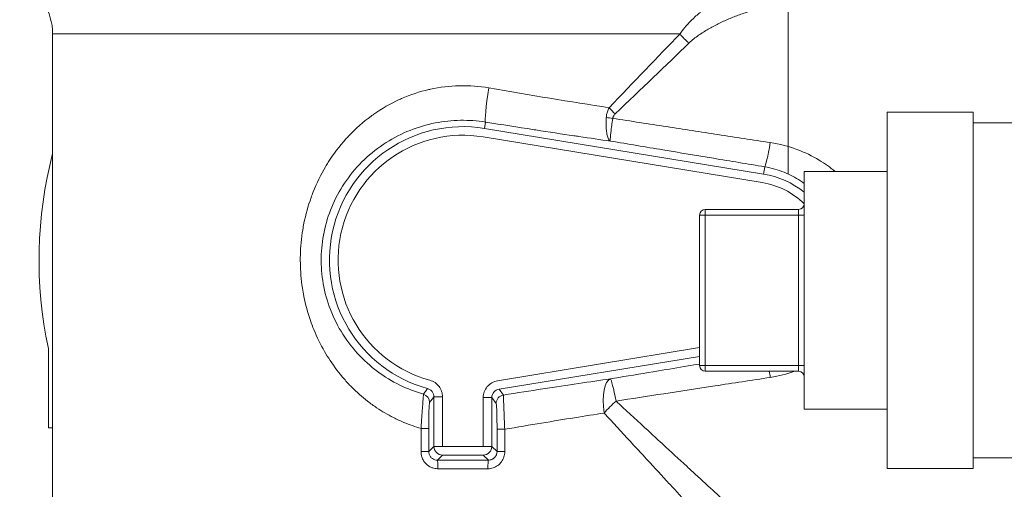
# Model space of a CAD drawing. Units: inches. Extents: x -38 to 151, y -111 to 29.
# Drawn here: x 58 to 61, y -93 to -92 of the extents above; entities that cross this region are included whole.
import ezdxf

# ---------------------------------------------------------------- set-up
doc = ezdxf.new("R2010")
doc.units = ezdxf.units.IN
doc.header["$MEASUREMENT"] = 0

msp = doc.modelspace()

# ---------------------------------------------------------------- linework, layer by layer
at = {"color": 0, "linetype": 'Continuous', "lineweight": 0, "extrusion": (1.22465e-16, 1, -2.22045e-16)}
for p, q in [((60.1843, -92.1244), (60.1843, -91.325)), ((57.618, -91.6352), (59.8072, -91.6352)), ((57.618, -93.8802), (57.618, -91.6352)), ((60.5305, -93.1532), (60.5305, -91.9082)), ((60.5305, -91.9082), (60.8305, -91.9082)), ((60.8305, -93.1532), (60.8305, -91.9082)), ((59.1283, -91.9432), (59.1247, -91.9653)), ((60.0986, -92.1247), (59.1247, -91.9653)), ((60.8305, -91.9457), (61.1218, -91.9457)), ((60.0938, -92.1543), (59.1198, -91.9949)), ((60.1843, -92.0285), (60.1843, -92.0285)), ((60.1027, -92.0993), (60.0986, -92.1247)), ((60.2405, -92.9457), (60.2405, -92.1157)), ((60.2405, -92.1157), (60.5305, -92.1157)), ((59.8955, -92.2682), (59.8955, -92.2482)), ((59.8955, -92.2482), (60.2205, -92.2482)), ((60.2205, -92.2682), (60.2205, -92.2482)), ((59.8755, -92.7932), (59.8755, -92.2682)), ((59.8955, -92.2682), (59.8755, -92.2682)), ((59.8955, -92.7932), (59.8955, -92.2682)), ((59.8955, -92.2682), (60.2205, -92.2682)), ((60.2205, -92.2682), (60.2205, -92.7932)), ((60.2205, -92.2682), (60.2405, -92.2682)), ((59.1708, -92.8462), (59.8755, -92.7308)), ((57.603, -93.0105), (57.6032, -92.7335)), ((59.1756, -92.8757), (59.8755, -92.7612)), ((59.8955, -92.7932), (59.8755, -92.7932)), ((59.8955, -92.8132), (59.8955, -92.7932)), ((59.8955, -92.7932), (60.2205, -92.7932)), ((60.2205, -92.8132), (60.2205, -92.7932)), ((60.2205, -92.7932), (60.2405, -92.7932)), ((59.8955, -92.8132), (60.2205, -92.8132)), ((60.1843, -92.8209), (60.1843, -92.8209)), ((58.9785, -92.9026), (58.9485, -92.9026)), ((58.9485, -92.9026), (58.9485, -93.0757)), ((58.9785, -92.9026), (58.9785, -93.0757)), ((59.1908, -92.8963), (59.1756, -92.8757)), ((59.1205, -93.0757), (59.1205, -92.9054)), ((59.1505, -92.9054), (59.1205, -92.9054)), ((59.1656, -92.9259), (59.1505, -92.9054)), ((59.1505, -93.0757), (59.1505, -92.9054)), ((60.2405, -92.9457), (60.5305, -92.9457)), ((57.618, -93.0105), (57.603, -93.0105)), ((58.9035, -93.0128), (58.9035, -93.0938)), ((58.9035, -93.0128), (58.9304, -93.0128)), ((58.9304, -93.0128), (58.9304, -93.0938)), ((59.1686, -93.0938), (59.1686, -93.0159)), ((59.1955, -93.0938), (59.1955, -93.0159)), ((58.9304, -93.0938), (58.9485, -93.0757)), ((58.9485, -93.0757), (58.9785, -93.0757)), ((58.9605, -93.1236), (58.9785, -93.1057)), ((58.9785, -93.0757), (59.1205, -93.0757)), ((58.9785, -93.1057), (59.1205, -93.1057)), ((59.1205, -93.0757), (59.1505, -93.0757)), ((59.1385, -93.1236), (59.1205, -93.1057)), ((59.1686, -93.0938), (59.1505, -93.0757)), ((59.1955, -93.0938), (59.1686, -93.0938)), ((60.8305, -93.1157), (61.148, -93.1157)), ((60.5305, -93.1532), (60.8305, -93.1532))]:
    msp.add_line(p, q, dxfattribs=at)
at = {"color": 0, "linetype": 'Continuous', "lineweight": 0, "extrusion": (-2.71926e-32, -2.22045e-16, -1)}
for centre, radius, start, end in [((-57.418, -91.6352), 0.2, 115.1507, 180), ((-59.0495, -92.4242), 1.479, 347.9291, 14.5603), ((-59.8955, -92.2682), 0.02, 0, 90), ((-60.2205, -92.8332), 0.02, 90, 180)]:
    msp.add_arc(centre, radius, start, end, dxfattribs=at)
at = {"color": 0, "linetype": 'Continuous', "lineweight": 0}
for centre, radius, start, end in [((59.0495, -92.4247), 0.4655, 80.706, 254.6735), ((59.0495, -92.4247), 0.4355, 80.706, 254.6735), ((60.0495, -92.4247), 0.304, 51.0782, 80.706), ((60.0495, -92.4247), 0.274, 45.8177, 80.706), ((60.2205, -92.2282), 0.02, 270, 360), ((59.8955, -92.7932), 0.02, 180, 270)]:
    msp.add_arc(centre, radius, start, end, dxfattribs=at)
at = {"color": 0, "linetype": 'Continuous', "lineweight": 0, "extrusion": (0, -2.22045e-16, -1)}
for centre, major_axis, ratio, start_param, end_param in [((59.0499, -92.4243), (1.431, 1.491), 0.000006, -1.206534, -1.013101), ((58.9034, -92.9219), (0.0236, -0.0186), 0.99841, -1.951256, -0.667674)]:
    msp.add_ellipse(centre, major_axis=major_axis, ratio=ratio, start_param=start_param, end_param=end_param, dxfattribs=at)
at = {"color": 0, "linetype": 'Continuous', "lineweight": 0, "extrusion": (-2.46519e-32, -2.22045e-16, -1)}
msp.add_ellipse((59.839, -91.6352), major_axis=(-0.0424, 0.0424), ratio=0.403624, start_param=-1.954423, end_param=-1.18717, dxfattribs=at)
at = {"color": 0, "linetype": 'Continuous', "lineweight": 0}
for centre, major_axis, ratio, start_param, end_param in [((59.0487, -92.4255), (1.4926, 1.4325), 0.000001, -1.206074, -1.012806), ((59.1478, -91.8239), (-0.0191, -0.1195), 0.062534, -1.560774, -0.052463), ((60.1223, -92.8693), (-0.0198, 0.1194), 0.048972, -1.284391, -1.08921), ((59.5838, -92.959), (-0.0173, 0.1198), 0.341047, 0.055574, 1.521653), ((59.5838, -92.959), (-0.0199, 0.1193), 0.060233, -1.224446, -0.052476), ((59.1956, -92.9259), (-0.0242, -0.0178), 0.998272, -2.042936, -0.635872), ((58.9004, -93.0938), (0.03, 0), 0.000002, 0.034919, 1.468616), ((58.9785, -93.0757), (0.0212, -0.0212), 0.998783, -2.355586, -0.786007), ((59.1205, -93.0757), (0.0212, 0.0212), 0.998783, -2.355586, -0.786007), ((58.9605, -93.1536), (-0.0001, 0.03), 0.060865, -1.570973, -0.035968), ((59.1385, -93.1536), (0.0001, 0.03), 0.060863, 0.034865, 1.570926)]:
    msp.add_ellipse(centre, major_axis=major_axis, ratio=ratio, start_param=start_param, end_param=end_param, dxfattribs=at)
at = {"color": 0, "linetype": 'Continuous', "lineweight": 0, "extrusion": (-1.84889e-32, -2.22045e-16, -1)}
for centre, major_axis, ratio, start_param, end_param in [((59.0494, -91.7255), (-1.4317, 0.2549), 0.055837, -1.945166, -1.64417), ((60.1223, -91.9801), (-0.0198, -0.1194), 0.048972, -1.284391, -0.052423)]:
    msp.add_ellipse(centre, major_axis=major_axis, ratio=ratio, start_param=start_param, end_param=end_param, dxfattribs=at)
at = {"color": 0, "linetype": 'Continuous', "lineweight": 0, "extrusion": (-7.39557e-32, -2.22045e-16, -1)}
msp.add_ellipse((59.5811, -91.8931), major_axis=(-0.0424, 0.0424), ratio=0.260422, start_param=-1.82556, end_param=-1.316036, dxfattribs=at)
at = {"color": 0, "linetype": 'Continuous', "lineweight": 0, "extrusion": (-3.69779e-32, -2.22045e-16, -1)}
for centre, major_axis, ratio, start_param, end_param in [((59.5722, -91.9095), (-0.0597, 0.006), 0.343888, -1.605269, -1.221866), ((59.5838, -92.959), (0.0856, 0.0856), 0.250902, -1.81662, -1.32497)]:
    msp.add_ellipse(centre, major_axis=major_axis, ratio=ratio, start_param=start_param, end_param=end_param, dxfattribs=at)
at = {"color": 0, "linetype": 'Continuous', "lineweight": 0, "extrusion": (-1.47911e-31, -2.22045e-16, -1)}
msp.add_ellipse((59.1806, -92.9055), major_axis=(-0.0179, 0.0242), ratio=0.994794, start_param=-0.933282, end_param=0.473717, dxfattribs=at)
at = {"color": 0, "linetype": 'Continuous', "lineweight": 0, "extrusion": (-2.71926e-32, -2.22045e-16, -1)}
for centre, major_axis, ratio, start_param, end_param in [((59.1986, -93.0159), (-0.03, 0), 0.000003, -1.468587, -0.034907), ((59.0495, -93.2043), (1.4306, 0), 0.035525, -1.570796, -1.509855)]:
    msp.add_ellipse(centre, major_axis=major_axis, ratio=ratio, start_param=start_param, end_param=end_param, dxfattribs=at)
at = {"color": 0, "linetype": 'Continuous', "lineweight": 0, "extrusion": (-2.71797e-32, -2.22045e-16, -1)}
msp.add_ellipse((59.0868, -93.1273), major_axis=(-0.3969, 0.0004), ratio=0.009444, start_param=1.476756, end_param=1.701371, dxfattribs=at)
at = {"color": 0, "linetype": 'Continuous', "lineweight": 0, "extrusion": (-2.71932e-32, -2.22045e-16, -1)}
msp.add_ellipse((59.0495, -93.206), major_axis=(1.4304, 0), ratio=0.036702, start_param=-1.631737, end_param=-1.570795, dxfattribs=at)
at = {"color": 0, "linetype": 'Continuous', "lineweight": 0}
for points, knots in [([(59.8072, -91.6352), (59.8123, -91.6277), (59.8176, -91.6207), (59.823, -91.6141), (59.8233, -91.6138), (59.8236, -91.6134), (59.8239, -91.613), (59.829, -91.6068), (59.8342, -91.6011), (59.8394, -91.5956), (59.8401, -91.5949), (59.8407, -91.5942), (59.8414, -91.5935), (59.8463, -91.5884), (59.8513, -91.5835), (59.8564, -91.5788), (59.8574, -91.5779), (59.8584, -91.5769), (59.8594, -91.576), (59.8641, -91.5717), (59.8689, -91.5675), (59.8738, -91.5634), (59.8751, -91.5623), (59.8765, -91.5611), (59.8779, -91.56), (59.8824, -91.5563), (59.887, -91.5526), (59.8916, -91.5491), (59.8934, -91.5477), (59.8951, -91.5464), (59.8969, -91.5451), (59.9012, -91.5418), (59.9056, -91.5386), (59.91, -91.5355), (59.9122, -91.534), (59.9144, -91.5325), (59.9166, -91.531), (59.9207, -91.5282), (59.9249, -91.5254), (59.9291, -91.5227), (59.9317, -91.521), (59.9343, -91.5193), (59.937, -91.5177), (59.9408, -91.5152), (59.9447, -91.5129), (59.9487, -91.5105), (59.9518, -91.5087), (59.9548, -91.5069), (59.9579, -91.5051), (59.9615, -91.5031), (59.9652, -91.5011), (59.9688, -91.4991), (59.9723, -91.4972), (59.9759, -91.4953), (59.9795, -91.4934), (59.9828, -91.4917), (59.9861, -91.49), (59.9894, -91.4884), (59.9934, -91.4864), (59.9974, -91.4845), (60.0014, -91.4826), (60.0044, -91.4812), (60.0073, -91.4799), (60.0103, -91.4785), (60.0148, -91.4765), (60.0193, -91.4746), (60.0238, -91.4727), (60.0264, -91.4716), (60.029, -91.4705), (60.0315, -91.4695), (60.0365, -91.4675), (60.0415, -91.4656), (60.0465, -91.4637), (60.0487, -91.4629), (60.0509, -91.4621), (60.0531, -91.4614), (60.0585, -91.4594), (60.0639, -91.4576), (60.0694, -91.4559), (60.0712, -91.4553), (60.0729, -91.4547), (60.0747, -91.4542)], [0.0000002, 0.0000002, 0.0000002, 0.0000002, 0.0714286, 0.0714286, 0.0714286, 0.0755759, 0.0755759, 0.0755759, 0.1428571, 0.1428571, 0.1428571, 0.1511513, 0.1511513, 0.1511513, 0.2142857, 0.2142857, 0.2142857, 0.2267154, 0.2267154, 0.2267154, 0.2857143, 0.2857143, 0.2857143, 0.3022763, 0.3022763, 0.3022763, 0.3571429, 0.3571429, 0.3571429, 0.3778256, 0.3778256, 0.3778256, 0.4285714, 0.4285714, 0.4285714, 0.453385, 0.453385, 0.453385, 0.5, 0.5, 0.5, 0.5289553, 0.5289553, 0.5289553, 0.5714286, 0.5714286, 0.5714286, 0.6045248, 0.6045248, 0.6045248, 0.6428571, 0.6428571, 0.6428571, 0.6800883, 0.6800883, 0.6800883, 0.7142857, 0.7142857, 0.7142857, 0.7556593, 0.7556593, 0.7556593, 0.7857143, 0.7857143, 0.7857143, 0.8312165, 0.8312165, 0.8312165, 0.8571429, 0.8571429, 0.8571429, 0.9067919, 0.9067919, 0.9067919, 0.9285714, 0.9285714, 0.9285714, 0.9823788, 0.9823788, 0.9823788, 0.999987, 0.999987, 0.999987, 0.999987]), ([(59.839, -91.667), (59.8442, -91.6619), (59.8497, -91.6572), (59.8552, -91.6528), (59.8607, -91.6484), (59.8662, -91.6443), (59.8718, -91.6403), (59.8774, -91.6364), (59.883, -91.6327), (59.8887, -91.6291), (59.8943, -91.6255), (59.9, -91.6221), (59.9057, -91.6187), (59.9114, -91.6154), (59.9172, -91.6122), (59.923, -91.6091), (59.9289, -91.606), (59.9348, -91.6029), (59.9407, -91.6), (59.9467, -91.597), (59.9527, -91.5942), (59.9588, -91.5914), (59.9649, -91.5886), (59.9711, -91.5858), (59.9773, -91.5832), (59.9835, -91.5806), (59.9897, -91.578), (59.996, -91.5755), (60.0023, -91.573), (60.0086, -91.5706), (60.015, -91.5683), (60.0213, -91.566), (60.0277, -91.5638), (60.0341, -91.5617), (60.0405, -91.5596), (60.0469, -91.5576), (60.0533, -91.5556), (60.0597, -91.5537), (60.0661, -91.5519), (60.0725, -91.5502), (60.0789, -91.5484), (60.0853, -91.5468), (60.0916, -91.5453)], [0.0000003, 0.0000003, 0.0000003, 0.0000003, 0.0714286, 0.0714286, 0.0714286, 0.1428571, 0.1428571, 0.1428571, 0.2142857, 0.2142857, 0.2142857, 0.2857143, 0.2857143, 0.2857143, 0.3571429, 0.3571429, 0.3571429, 0.4285714, 0.4285714, 0.4285714, 0.5, 0.5, 0.5, 0.5714286, 0.5714286, 0.5714286, 0.6428571, 0.6428571, 0.6428571, 0.7142857, 0.7142857, 0.7142857, 0.7857143, 0.7857143, 0.7857143, 0.8571429, 0.8571429, 0.8571429, 0.9285714, 0.9285714, 0.9285714, 1, 1, 1, 1]), ([(59.1402, -91.8239), (59.1065, -91.8181), (59.0727, -91.8155), (59.0386, -91.8162), (59.0378, -91.8162), (59.0369, -91.8162), (59.036, -91.8162), (59.0028, -91.8171), (58.9694, -91.8211), (58.9362, -91.8283), (58.9345, -91.8287), (58.9327, -91.8291), (58.931, -91.8295), (58.8987, -91.8369), (58.8666, -91.8474), (58.8352, -91.8612), (58.8326, -91.8623), (58.8301, -91.8635), (58.8275, -91.8646), (58.797, -91.8786), (58.7671, -91.8956), (58.7385, -91.9157), (58.7354, -91.9179), (58.7323, -91.9202), (58.7291, -91.9225), (58.7016, -91.9427), (58.6755, -91.9657), (58.6515, -91.9911), (58.6481, -91.9947), (58.6447, -91.9984), (58.6414, -92.0021), (58.6186, -92.0274), (58.5979, -92.0548), (58.5797, -92.0837), (58.5765, -92.0887), (58.5734, -92.0938), (58.5703, -92.099), (58.5535, -92.1274), (58.5391, -92.157), (58.5272, -92.1873), (58.5246, -92.1937), (58.5222, -92.2001), (58.5199, -92.2066), (58.5093, -92.2361), (58.501, -92.2662), (58.4949, -92.2965), (58.4934, -92.3041), (58.492, -92.3117), (58.4907, -92.3194), (58.4859, -92.3489), (58.4831, -92.3787), (58.4824, -92.4087), (58.4822, -92.4175), (58.4821, -92.4262), (58.4823, -92.4349), (58.4827, -92.4641), (58.4851, -92.4933), (58.4896, -92.5227), (58.4911, -92.5324), (58.4928, -92.5422), (58.4947, -92.5519), (58.5004, -92.5803), (58.508, -92.6087), (58.5177, -92.6365), (58.5213, -92.647), (58.5252, -92.6574), (58.5294, -92.6677), (58.5402, -92.6942), (58.5528, -92.7201), (58.567, -92.7448), (58.5731, -92.7553), (58.5795, -92.7656), (58.5861, -92.7757), (58.6011, -92.7984), (58.6175, -92.82), (58.635, -92.8401), (58.6434, -92.8498), (58.6521, -92.8591), (58.6609, -92.868), (58.6788, -92.8861), (58.6976, -92.9026), (58.7169, -92.9177), (58.7273, -92.9258), (58.7379, -92.9334), (58.7486, -92.9406), (58.7676, -92.9534), (58.7871, -92.9648), (58.807, -92.9749), (58.819, -92.9809), (58.8312, -92.9866), (58.8434, -92.9917), (58.8631, -92.9999), (58.8831, -93.007), (58.9035, -93.0128)], [0, 0, 0, 0, 0.0625, 0.0625, 0.0625, 0.0641031, 0.0641031, 0.0641031, 0.125, 0.125, 0.125, 0.1282007, 0.1282007, 0.1282007, 0.1875, 0.1875, 0.1875, 0.1922908, 0.1922908, 0.1922908, 0.25, 0.25, 0.25, 0.2563649, 0.2563649, 0.2563649, 0.3125, 0.3125, 0.3125, 0.3204491, 0.3204491, 0.3204491, 0.375, 0.375, 0.375, 0.3845631, 0.3845631, 0.3845631, 0.4375, 0.4375, 0.4375, 0.4487079, 0.4487079, 0.4487079, 0.5, 0.5, 0.5, 0.5128297, 0.5128297, 0.5128297, 0.5625, 0.5625, 0.5625, 0.5769277, 0.5769277, 0.5769277, 0.625, 0.625, 0.625, 0.6409616, 0.6409616, 0.6409616, 0.6875, 0.6875, 0.6875, 0.7050054, 0.7050054, 0.7050054, 0.75, 0.75, 0.75, 0.7691642, 0.7691642, 0.7691642, 0.8125, 0.8125, 0.8125, 0.8332511, 0.8332511, 0.8332511, 0.875, 0.875, 0.875, 0.8975374, 0.8975374, 0.8975374, 0.9375, 0.9375, 0.9375, 0.9615668, 0.9615668, 0.9615668, 1, 1, 1, 1]), ([(59.5499, -91.9268), (59.55, -91.9246), (59.5502, -91.9224), (59.5506, -91.9202), (59.5509, -91.918), (59.5513, -91.9159), (59.5518, -91.9138), (59.5523, -91.9116), (59.553, -91.9094), (59.5537, -91.9072), (59.5544, -91.9049), (59.5553, -91.9026), (59.5563, -91.9003), (59.5573, -91.8979), (59.5584, -91.8955), (59.5597, -91.8931)], [0, 0, 0, 0, 0.2, 0.2, 0.2, 0.4, 0.4, 0.4, 0.6, 0.6, 0.6, 0.8, 0.8, 0.8, 0.9999995, 0.9999995, 0.9999995, 0.9999995]), ([(59.1283, -91.9432), (59.0995, -91.9386), (59.0702, -91.9365), (59.0408, -91.937), (59.0113, -91.9375), (58.9818, -91.9406), (58.9524, -91.9464), (58.9231, -91.9522), (58.8939, -91.9607), (58.8652, -91.9721), (58.8365, -91.9835), (58.8084, -91.9977), (58.7816, -92.0148), (58.7548, -92.0319), (58.7292, -92.0518), (58.7059, -92.0741), (58.6825, -92.0963), (58.6614, -92.1209), (58.643, -92.1471), (58.6247, -92.1732), (58.6091, -92.2008), (58.5966, -92.2292), (58.584, -92.2575), (58.5743, -92.2866), (58.5675, -92.316), (58.5607, -92.3454), (58.5567, -92.3752), (58.5554, -92.4053), (58.5542, -92.4354), (58.5558, -92.4657), (58.5604, -92.4961), (58.5649, -92.5265), (58.5725, -92.557), (58.5832, -92.5869), (58.5939, -92.6169), (58.6078, -92.6462), (58.6244, -92.6738), (58.6411, -92.7014), (58.6604, -92.7273), (58.6819, -92.7508), (58.7034, -92.7744), (58.727, -92.7956), (58.7517, -92.814), (58.7764, -92.8324), (58.8022, -92.8481), (58.829, -92.8612), (58.8557, -92.8744), (58.8836, -92.8851), (58.9118, -92.8932)], [0, 0, 0, 0, 0.0625, 0.0625, 0.0625, 0.125, 0.125, 0.125, 0.1875, 0.1875, 0.1875, 0.25, 0.25, 0.25, 0.3125, 0.3125, 0.3125, 0.375, 0.375, 0.375, 0.4375, 0.4375, 0.4375, 0.5, 0.5, 0.5, 0.5625, 0.5625, 0.5625, 0.625, 0.625, 0.625, 0.6875, 0.6875, 0.6875, 0.75, 0.75, 0.75, 0.8125, 0.8125, 0.8125, 0.875, 0.875, 0.875, 0.9375, 0.9375, 0.9375, 1, 1, 1, 1]), ([(59.5643, -92.0096), (59.5616, -92.0086), (59.5593, -92.006), (59.5574, -92.0023), (59.5555, -91.9987), (59.554, -91.994), (59.5529, -91.9888), (59.5517, -91.9837), (59.5509, -91.978), (59.5503, -91.972), (59.5497, -91.966), (59.5494, -91.9596), (59.5493, -91.9521), (59.5492, -91.9446), (59.5493, -91.9361), (59.5499, -91.9268)], [0, 0, 0, 0, 0.2, 0.2, 0.2, 0.4, 0.4, 0.4, 0.6, 0.6, 0.6, 0.8, 0.8, 0.8, 0.9999999, 0.9999999, 0.9999999, 0.9999999]), ([(59.5643, -92.0096), (59.5639, -92.0089), (59.5638, -92.0067), (59.5639, -92.0033), (59.564, -92), (59.5643, -91.9956), (59.5647, -91.9907), (59.5652, -91.9858), (59.5657, -91.9803), (59.5664, -91.9745), (59.5671, -91.9687), (59.5678, -91.9624), (59.5688, -91.9551), (59.5697, -91.9479), (59.5709, -91.9394), (59.5722, -91.9302)], [0, 0, 0, 0, 0.2, 0.2, 0.2, 0.4, 0.4, 0.4, 0.6, 0.6, 0.6, 0.8, 0.8, 0.8, 1, 1, 1, 1]), ([(59.5722, -91.9302), (59.5723, -91.9292), (59.5725, -91.9281), (59.5728, -91.9271), (59.5731, -91.9261), (59.5735, -91.9251), (59.574, -91.9241), (59.5744, -91.9231), (59.575, -91.922), (59.5757, -91.921), (59.5763, -91.9199), (59.5771, -91.9189), (59.578, -91.9178), (59.5789, -91.9167), (59.5799, -91.9156), (59.5811, -91.9145)], [0, 0, 0, 0, 0.2, 0.2, 0.2, 0.4, 0.4, 0.4, 0.6, 0.6, 0.6, 0.8, 0.8, 0.8, 1, 1, 1, 1]), ([(60.1223, -92.0147), (60.061, -92.0053), (59.9998, -91.9959), (59.9397, -91.9867), (59.8796, -91.9775), (59.8207, -91.9685), (59.7598, -91.9591), (59.6989, -91.9497), (59.636, -91.9401), (59.5722, -91.9302)], [0, 0, 0, 0, 0.3333333, 0.3333333, 0.3333333, 0.6666667, 0.6666667, 0.6666667, 1, 1, 1, 1]), ([(59.5643, -92.0096), (59.5296, -92.0046), (59.4929, -91.9993), (59.4545, -91.9936), (59.4486, -91.9927), (59.4426, -91.9918), (59.4366, -91.9909), (59.3946, -91.9846), (59.3508, -91.978), (59.3035, -91.9707), (59.3001, -91.9702), (59.2967, -91.9697), (59.2933, -91.9691), (59.2421, -91.9612), (59.1869, -91.9525), (59.1283, -91.9432)], [0, 0, 0, 0, 0.2885874, 0.2885874, 0.2885874, 0.3333333, 0.3333333, 0.3333333, 0.6442284, 0.6442284, 0.6442284, 0.6666667, 0.6666667, 0.6666667, 1, 1, 1, 1]), ([(60.1027, -92.0993), (60.0427, -92.0893), (59.9827, -92.0794), (59.9238, -92.0696), (59.8648, -92.0597), (59.8069, -92.0501), (59.7473, -92.0401), (59.6876, -92.0302), (59.6264, -92.02), (59.5643, -92.0096)], [0, 0, 0, 0, 0.333333, 0.333333, 0.333333, 0.666667, 0.666667, 0.666667, 1, 1, 1, 1]), ([(60.3484, -92.1157), (60.3308, -92.1009), (60.3124, -92.0879), (60.293, -92.0762), (60.2686, -92.0615), (60.2426, -92.0489), (60.2143, -92.0385), (60.186, -92.028), (60.1553, -92.0198), (60.1223, -92.0147)], [0.8003747, 0.8003747, 0.8003747, 0.8003747, 0.8571429, 0.8571429, 0.8571429, 0.9285714, 0.9285714, 0.9285714, 1, 1, 1, 1]), ([(60.2405, -92.1573), (60.2362, -92.1542), (60.2319, -92.1512), (60.2275, -92.1484), (60.2097, -92.1366), (60.1908, -92.1266), (60.1701, -92.1183), (60.1493, -92.1099), (60.1266, -92.1033), (60.1027, -92.0993)], [0.8395511, 0.8395511, 0.8395511, 0.8395511, 0.8571429, 0.8571429, 0.8571429, 0.9285714, 0.9285714, 0.9285714, 1, 1, 1, 1]), ([(59.5643, -92.8398), (59.5741, -92.8381), (59.584, -92.8365), (59.5939, -92.8348), (59.6385, -92.8274), (59.6845, -92.8197), (59.7316, -92.8119), (59.7655, -92.8062), (59.7999, -92.8005), (59.8351, -92.7946), (59.8485, -92.7924), (59.8619, -92.7901), (59.8755, -92.7879)], [0, 0, 0, 0, 0.0606855, 0.0606855, 0.0606855, 0.3333333, 0.3333333, 0.3333333, 0.5293875, 0.5293875, 0.5293875, 0.603698, 0.603698, 0.603698, 0.603698]), ([(58.9785, -92.9026), (58.9785, -92.896), (58.9774, -92.8897), (58.9754, -92.8836), (58.9734, -92.8775), (58.9703, -92.8716), (58.9663, -92.8664), (58.9624, -92.8611), (58.9575, -92.8566), (58.9522, -92.8529), (58.9468, -92.8493), (58.9409, -92.8465), (58.9344, -92.8447)], [0, 0, 0, 0, 0.25, 0.25, 0.25, 0.5, 0.5, 0.5, 0.75, 0.75, 0.75, 1, 1, 1, 1]), ([(59.1708, -92.8462), (59.1636, -92.8474), (59.157, -92.8497), (59.151, -92.8531), (59.1449, -92.8566), (59.1393, -92.8612), (59.1347, -92.8666), (59.1302, -92.872), (59.1266, -92.8783), (59.1242, -92.8848), (59.1218, -92.8913), (59.1205, -92.8981), (59.1205, -92.9054)], [0, 0, 0, 0, 0.25, 0.25, 0.25, 0.5, 0.5, 0.5, 0.75, 0.75, 0.75, 1, 1, 1, 1]), ([(59.1908, -92.8963), (59.2393, -92.8886), (59.3315, -92.8743), (59.4551, -92.8557), (59.5292, -92.8448), (59.5643, -92.8398)], [0, 0, 0, 0, 0.3333333, 0.6666667, 0.9999321, 0.9999321, 0.9999321, 0.9999321]), ([(59.5838, -92.9174), (59.6377, -92.9091), (59.6936, -92.9005), (59.7511, -92.8916), (59.8087, -92.8828), (59.868, -92.8737), (59.9297, -92.8642), (59.9915, -92.8547), (60.0558, -92.8448), (60.1223, -92.8347)], [0.0000006, 0.0000006, 0.0000006, 0.0000006, 0.3333333, 0.3333333, 0.3333333, 0.6666667, 0.6666667, 0.6666667, 0.9999999, 0.9999999, 0.9999999, 0.9999999]), ([(58.9118, -92.8932), (58.9118, -92.8937), (58.9117, -92.8954), (58.9116, -92.8981), (58.9114, -92.9008), (58.9111, -92.9046), (58.9108, -92.9093), (58.9105, -92.9139), (58.9101, -92.9195), (58.9096, -92.9255), (58.9092, -92.9315), (58.9087, -92.9379), (58.9082, -92.9444), (58.9078, -92.951), (58.9073, -92.9577), (58.9068, -92.9646), (58.9063, -92.9716), (58.9058, -92.9789), (58.9052, -92.9869), (58.9047, -92.9949), (58.9041, -93.0036), (58.9035, -93.0128)], [0, 0, 0, 0, 0.1428571, 0.1428571, 0.1428571, 0.2857143, 0.2857143, 0.2857143, 0.4285714, 0.4285714, 0.4285714, 0.5714286, 0.5714286, 0.5714286, 0.7142857, 0.7142857, 0.7142857, 0.8571429, 0.8571429, 0.8571429, 1, 1, 1, 1]), ([(58.9265, -92.8736), (58.9248, -92.8758), (58.9232, -92.878), (58.9216, -92.8802), (58.9199, -92.8824), (58.9183, -92.8845), (58.9167, -92.8867), (58.915, -92.8889), (58.9134, -92.891), (58.9118, -92.8932)], [0, 0, 0, 0, 0.333333, 0.333333, 0.333333, 0.666667, 0.666667, 0.666667, 1, 1, 1, 1]), ([(59.1955, -93.0159), (59.1951, -93.0064), (59.1948, -92.9969), (59.1944, -92.9879), (59.194, -92.9789), (59.1937, -92.9703), (59.1934, -92.9621), (59.193, -92.954), (59.1927, -92.9464), (59.1925, -92.9397), (59.1922, -92.933), (59.192, -92.9272), (59.1918, -92.9221), (59.1916, -92.9171), (59.1914, -92.9129), (59.1913, -92.9094), (59.1912, -92.9058), (59.1911, -92.9029), (59.191, -92.9006), (59.1909, -92.8984), (59.1908, -92.8968), (59.1908, -92.8963)], [0, 0, 0, 0, 0.1428571, 0.1428571, 0.1428571, 0.2857143, 0.2857143, 0.2857143, 0.4285714, 0.4285714, 0.4285714, 0.5714286, 0.5714286, 0.5714286, 0.7142857, 0.7142857, 0.7142857, 0.8571429, 0.8571429, 0.8571429, 1, 1, 1, 1]), ([(58.9333, -92.9219), (58.933, -92.9223), (58.9328, -92.9239), (58.9325, -92.9265), (58.9322, -92.9292), (58.932, -92.9329), (58.9317, -92.9375), (58.9315, -92.9421), (58.9313, -92.9476), (58.9311, -92.9532), (58.931, -92.9589), (58.9308, -92.9647), (58.9307, -92.9707), (58.9306, -92.9767), (58.9305, -92.983), (58.9305, -92.9899), (58.9304, -92.9969), (58.9304, -93.0046), (58.9304, -93.0128)], [0.0000002, 0.0000002, 0.0000002, 0.0000002, 0.1666667, 0.1666667, 0.1666667, 0.3333333, 0.3333333, 0.3333333, 0.5, 0.5, 0.5, 0.6666667, 0.6666667, 0.6666667, 0.8333333, 0.8333333, 0.8333333, 1, 1, 1, 1]), ([(59.1686, -93.0159), (59.1686, -93.0073), (59.1686, -92.9991), (59.1685, -92.9914), (59.1684, -92.9836), (59.1683, -92.9761), (59.1682, -92.9693), (59.168, -92.9625), (59.1678, -92.9564), (59.1677, -92.9512), (59.1675, -92.946), (59.1673, -92.9419), (59.1671, -92.9384), (59.1669, -92.9349), (59.1667, -92.9321), (59.1664, -92.9299), (59.1662, -92.9278), (59.1659, -92.9263), (59.1656, -92.9259)], [0.0000002, 0.0000002, 0.0000002, 0.0000002, 0.1666667, 0.1666667, 0.1666667, 0.3333333, 0.3333333, 0.3333333, 0.5, 0.5, 0.5, 0.6666667, 0.6666667, 0.6666667, 0.8333333, 0.8333333, 0.8333333, 1, 1, 1, 1]), ([(59.5838, -92.9174), (59.5919, -92.9248), (59.6, -92.9323), (59.608, -92.9396), (59.6425, -92.9715), (59.6758, -93.0022), (59.7078, -93.0317), (59.7174, -93.0405), (59.7268, -93.0492), (59.7361, -93.0578), (59.7653, -93.0847), (59.7933, -93.1106), (59.8203, -93.1354), (59.8309, -93.1452), (59.8412, -93.1547), (59.8514, -93.1641), (59.8757, -93.1865), (59.8991, -93.2081), (59.9216, -93.2288), (59.9328, -93.2391), (59.9437, -93.2492), (59.9545, -93.2591), (59.9744, -93.2775), (59.9936, -93.2952), (60.0121, -93.3122), (60.0236, -93.3228), (60.0348, -93.3332), (60.0457, -93.3433), (60.0619, -93.3582), (60.0774, -93.3725), (60.0924, -93.3863), (60.104, -93.397), (60.1153, -93.4074), (60.1263, -93.4175), (60.1392, -93.4295), (60.1517, -93.441), (60.164, -93.4523), (60.1755, -93.463), (60.1868, -93.4734), (60.1979, -93.4836), (60.2084, -93.4933), (60.2187, -93.5028), (60.2289, -93.5122), (60.2407, -93.523), (60.2523, -93.5338), (60.2639, -93.5444), (60.2728, -93.5526), (60.2816, -93.5608), (60.2904, -93.5689), (60.3029, -93.5804), (60.3154, -93.5919), (60.3277, -93.6033), (60.3353, -93.6103), (60.3428, -93.6172), (60.3503, -93.6241), (60.3635, -93.6363), (60.3765, -93.6483), (60.3891, -93.6599), (60.3951, -93.6654), (60.4009, -93.6708), (60.4067, -93.6761), (60.4197, -93.6881), (60.4321, -93.6996), (60.4439, -93.7104), (60.4482, -93.7144), (60.4524, -93.7183), (60.4566, -93.7221), (60.4686, -93.7332), (60.4799, -93.7436), (60.4906, -93.7535), (60.4936, -93.7563), (60.4966, -93.759), (60.4995, -93.7617), (60.5106, -93.7719), (60.5212, -93.7817), (60.5312, -93.7909), (60.5332, -93.7928), (60.5352, -93.7946), (60.5371, -93.7963), (60.5476, -93.806), (60.5575, -93.8152), (60.5663, -93.8233), (60.5674, -93.8243), (60.5685, -93.8253), (60.5695, -93.8262), (60.5786, -93.8346), (60.5863, -93.8417), (60.592, -93.847), (60.5923, -93.8473), (60.5926, -93.8475), (60.5929, -93.8478), (60.5987, -93.8531), (60.602, -93.8562), (60.602, -93.8562)], [0.0000001, 0.0000001, 0.0000001, 0.0000001, 0.0117278, 0.0117278, 0.0117278, 0.0625, 0.0625, 0.0625, 0.077629, 0.077629, 0.077629, 0.125, 0.125, 0.125, 0.1434931, 0.1434931, 0.1434931, 0.1875, 0.1875, 0.1875, 0.2093937, 0.2093937, 0.2093937, 0.25, 0.25, 0.25, 0.2752817, 0.2752817, 0.2752817, 0.3125, 0.3125, 0.3125, 0.3412016, 0.3412016, 0.3412016, 0.375, 0.375, 0.375, 0.4070682, 0.4070682, 0.4070682, 0.4375, 0.4375, 0.4375, 0.4728074, 0.4728074, 0.4728074, 0.5, 0.5, 0.5, 0.5387169, 0.5387169, 0.5387169, 0.5625, 0.5625, 0.5625, 0.604791, 0.604791, 0.604791, 0.625, 0.625, 0.625, 0.6706477, 0.6706477, 0.6706477, 0.6875, 0.6875, 0.6875, 0.7363871, 0.7363871, 0.7363871, 0.75, 0.75, 0.75, 0.8022558, 0.8022558, 0.8022558, 0.8125, 0.8125, 0.8125, 0.8682288, 0.8682288, 0.8682288, 0.875, 0.875, 0.875, 0.9341195, 0.9341195, 0.9341195, 0.9375, 0.9375, 0.9375, 1, 1, 1, 1]), ([(59.1955, -93.0159), (59.2405, -93.0082), (59.2834, -93.001), (59.324, -92.9942), (59.3645, -92.9875), (59.4027, -92.9812), (59.439, -92.9754), (59.4753, -92.9695), (59.5098, -92.9641), (59.5422, -92.959)], [0, 0, 0, 0, 0.3333333, 0.3333333, 0.3333333, 0.6666667, 0.6666667, 0.6666667, 1, 1, 1, 1]), ([(59.5422, -92.959), (59.5497, -92.9671), (59.5571, -92.9752), (59.5644, -92.9832), (59.5963, -93.0177), (59.627, -93.051), (59.6565, -93.083), (59.6653, -93.0926), (59.674, -93.102), (59.6826, -93.1113), (59.7095, -93.1405), (59.7354, -93.1685), (59.7603, -93.1955), (59.77, -93.2061), (59.7795, -93.2164), (59.7889, -93.2266), (59.8113, -93.2509), (59.8329, -93.2743), (59.8536, -93.2968), (59.8639, -93.308), (59.874, -93.3189), (59.8839, -93.3297), (59.9023, -93.3496), (59.92, -93.3688), (59.937, -93.3873), (59.9476, -93.3988), (59.958, -93.41), (59.9681, -93.4209), (59.983, -93.4371), (59.9973, -93.4526), (60.0112, -93.4676), (60.0218, -93.4792), (60.0322, -93.4905), (60.0423, -93.5015), (60.0543, -93.5144), (60.0658, -93.5269), (60.0771, -93.5391), (60.0878, -93.5507), (60.0982, -93.562), (60.1084, -93.5731), (60.1181, -93.5836), (60.1276, -93.5939), (60.137, -93.6041), (60.1478, -93.6159), (60.1586, -93.6275), (60.1692, -93.6391), (60.1774, -93.648), (60.1856, -93.6568), (60.1937, -93.6656), (60.2052, -93.6781), (60.2168, -93.6906), (60.2281, -93.7029), (60.2351, -93.7105), (60.242, -93.718), (60.2489, -93.7255), (60.2611, -93.7387), (60.2731, -93.7517), (60.2847, -93.7643), (60.2902, -93.7703), (60.2956, -93.7761), (60.3009, -93.7819), (60.3129, -93.7949), (60.3244, -93.8073), (60.3352, -93.8191), (60.3392, -93.8234), (60.3431, -93.8276), (60.3469, -93.8318), (60.358, -93.8438), (60.3684, -93.8551), (60.3783, -93.8658), (60.3811, -93.8688), (60.3838, -93.8718), (60.3865, -93.8747), (60.3967, -93.8858), (60.4065, -93.8964), (60.4158, -93.9064), (60.4176, -93.9084), (60.4194, -93.9104), (60.4212, -93.9123), (60.4308, -93.9228), (60.44, -93.9327), (60.4481, -93.9415), (60.4491, -93.9426), (60.4501, -93.9437), (60.451, -93.9447), (60.4594, -93.9538), (60.4665, -93.9615), (60.4718, -93.9672), (60.4721, -93.9675), (60.4724, -93.9678), (60.4726, -93.9681), (60.4779, -93.9739), (60.481, -93.9772), (60.481, -93.9772)], [0.0000003, 0.0000003, 0.0000003, 0.0000003, 0.0117278, 0.0117278, 0.0117278, 0.0625, 0.0625, 0.0625, 0.077629, 0.077629, 0.077629, 0.125, 0.125, 0.125, 0.1434931, 0.1434931, 0.1434931, 0.1875, 0.1875, 0.1875, 0.2093937, 0.2093937, 0.2093937, 0.25, 0.25, 0.25, 0.2752817, 0.2752817, 0.2752817, 0.3125, 0.3125, 0.3125, 0.3412016, 0.3412016, 0.3412016, 0.375, 0.375, 0.375, 0.4070683, 0.4070683, 0.4070683, 0.4375, 0.4375, 0.4375, 0.4728074, 0.4728074, 0.4728074, 0.5, 0.5, 0.5, 0.5387169, 0.5387169, 0.5387169, 0.5625, 0.5625, 0.5625, 0.6047911, 0.6047911, 0.6047911, 0.625, 0.625, 0.625, 0.6706477, 0.6706477, 0.6706477, 0.6875, 0.6875, 0.6875, 0.7363871, 0.7363871, 0.7363871, 0.75, 0.75, 0.75, 0.8022558, 0.8022558, 0.8022558, 0.8125, 0.8125, 0.8125, 0.8682288, 0.8682288, 0.8682288, 0.875, 0.875, 0.875, 0.9341195, 0.9341195, 0.9341195, 0.9375, 0.9375, 0.9375, 1, 1, 1, 1]), ([(58.9624, -93.1536), (58.9618, -93.1536), (58.9612, -93.1536), (58.9606, -93.1536), (58.9549, -93.1534), (58.9495, -93.1525), (58.9443, -93.1508), (58.9435, -93.1505), (58.9426, -93.1502), (58.9418, -93.1499), (58.9369, -93.148), (58.9322, -93.1455), (58.9279, -93.1424), (58.927, -93.1417), (58.9261, -93.141), (58.9251, -93.1402), (58.9213, -93.137), (58.9178, -93.1333), (58.9149, -93.1292), (58.914, -93.128), (58.9132, -93.1268), (58.9124, -93.1255), (58.9099, -93.1215), (58.9079, -93.1171), (58.9064, -93.1125), (58.9059, -93.1108), (58.9054, -93.1091), (58.905, -93.1074), (58.904, -93.103), (58.9035, -93.0985), (58.9035, -93.0938)], [0.0000469, 0.0000469, 0.0000469, 0.0000469, 0.019277, 0.019277, 0.019277, 0.2, 0.2, 0.2, 0.2289702, 0.2289702, 0.2289702, 0.4, 0.4, 0.4, 0.4380479, 0.4380479, 0.4380479, 0.6, 0.6, 0.6, 0.6472423, 0.6472423, 0.6472423, 0.8, 0.8, 0.8, 0.8572064, 0.8572064, 0.8572064, 1, 1, 1, 1]), ([(59.1955, -93.0938), (59.1955, -93.1003), (59.1945, -93.1065), (59.1926, -93.1125), (59.1907, -93.1184), (59.1878, -93.1241), (59.1842, -93.1292), (59.1805, -93.1343), (59.1761, -93.1387), (59.1711, -93.1424), (59.1661, -93.146), (59.1605, -93.1488), (59.1547, -93.1507), (59.149, -93.1527), (59.143, -93.1536), (59.1366, -93.1536)], [0, 0, 0, 0, 0.2, 0.2, 0.2, 0.4, 0.4, 0.4, 0.6, 0.6, 0.6, 0.8, 0.8, 0.8, 1, 1, 1, 1]), ([(59.1686, -93.0938), (59.1686, -93.0942), (59.1686, -93.0946), (59.1686, -93.095), (59.1685, -93.0978), (59.168, -93.1005), (59.1671, -93.1031), (59.167, -93.1036), (59.1668, -93.1041), (59.1666, -93.1046), (59.1656, -93.1071), (59.1644, -93.1094), (59.1628, -93.1115), (59.1624, -93.112), (59.162, -93.1126), (59.1615, -93.1131), (59.1599, -93.115), (59.1581, -93.1166), (59.1561, -93.1181), (59.1554, -93.1185), (59.1548, -93.119), (59.1541, -93.1194), (59.1521, -93.1206), (59.1499, -93.1215), (59.1477, -93.1222), (59.1468, -93.1225), (59.1459, -93.1228), (59.1449, -93.123), (59.1428, -93.1234), (59.1406, -93.1236), (59.1385, -93.1236)], [0.0000001, 0.0000001, 0.0000001, 0.0000001, 0.0249438, 0.0249438, 0.0249438, 0.2, 0.2, 0.2, 0.2339036, 0.2339036, 0.2339036, 0.4, 0.4, 0.4, 0.4430766, 0.4430766, 0.4430766, 0.6, 0.6, 0.6, 0.6521971, 0.6521971, 0.6521971, 0.8, 0.8, 0.8, 0.8612944, 0.8612944, 0.8612944, 0.9999969, 0.9999969, 0.9999969, 0.9999969]), ([(58.9605, -93.1236), (58.9747, -93.1236), (59.0037, -93.1236), (59.034, -93.1235), (59.0495, -93.1235)], [0.0000114, 0.0000114, 0.0000114, 0.0000114, 0.5, 1, 1, 1, 1])]:
    msp.add_open_spline(points, degree=3, knots=knots, dxfattribs=at)
for points in [[(60.1223, -92.8347), (60.1522, -92.8301), (60.1808, -92.8228), (60.2081, -92.8132)], [(58.9265, -92.8736), (58.9296, -92.8745), (58.9356, -92.8773), (58.9428, -92.884), (58.9474, -92.8928), (58.9485, -92.8993), (58.9485, -92.9026)], [(58.9485, -92.9026), (58.9468, -92.9047), (58.9434, -92.9091), (58.9384, -92.9155), (58.935, -92.9198), (58.9333, -92.9219)], [(58.9605, -93.1236), (58.9574, -93.1236), (58.9512, -93.1227), (58.9426, -93.1185), (58.9358, -93.1118), (58.9314, -93.1033), (58.9304, -93.097), (58.9304, -93.0938)]]:
    msp.add_open_spline(points, degree=3, dxfattribs=at)

doc.saveas('drawing.dxf')
